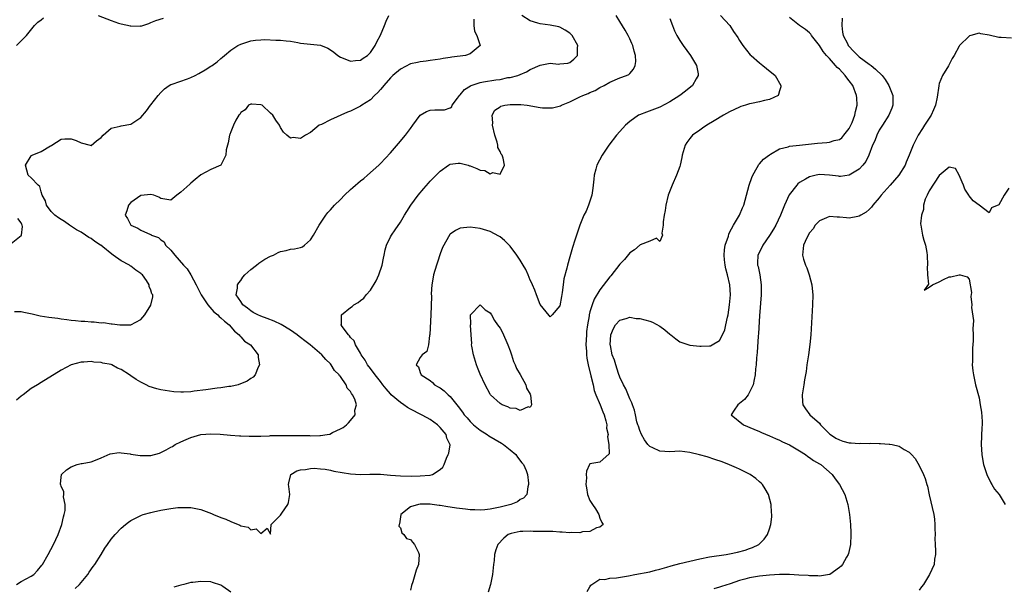
# Model space of a CAD drawing. Units: inches. Extents: x 2514000 to 2516030, y 1518000 to 1521000.
# Drawn here: x 2515317 to 2515514, y 1518130 to 1518244 of the extents above; entities that cross this region are included whole.
import ezdxf

# ---------------------------------------------------------------- set-up
doc = ezdxf.new("R2010")
doc.units = ezdxf.units.IN
doc.header["$MEASUREMENT"] = 0
doc.layers.add('LD25141518_2ft', color=82, linetype='Continuous')

msp = doc.modelspace()

# ---------------------------------------------------------------- linework, layer by layer
at = {"layer": 'LD25141518_2ft'}
for points, elevation in [([(2515315.67, 1518185.67), (2515317, 1518185.68), (2515317.54, 1518185.54), (2515319.21, 1518185.21), (2515320.81, 1518184.81), (2515322.54, 1518184.54), (2515324.33, 1518184.33), (2515325, 1518184.21), (2515326.11, 1518184.11), (2515327, 1518183.93), (2515327.91, 1518183.91), (2515329, 1518183.72), (2515329.76, 1518183.76), (2515331, 1518183.59), (2515331.64, 1518183.64), (2515333, 1518183.44), (2515333.48, 1518183.48), (2515335, 1518183.21), (2515335.24, 1518183.24), (2515336.79, 1518183), (2515337.02, 1518182.98), (2515339, 1518183.03), (2515341, 1518184.07), (2515341.81, 1518185), (2515343, 1518186.97), (2515343.4, 1518188.6), (2515343.35, 1518189), (2515343.19, 1518189.19), (2515343, 1518189.95), (2515342.66, 1518190.66), (2515342.64, 1518191), (2515342.08, 1518191.92), (2515341.32, 1518193), (2515341.14, 1518193.14), (2515341, 1518193.29), (2515339.94, 1518193.94), (2515339, 1518194.77), (2515338.85, 1518194.85), (2515338.7, 1518195), (2515337, 1518195.82), (2515335.45, 1518197), (2515335.16, 1518197.16), (2515333.33, 1518198.67), (2515332.96, 1518198.96), (2515332.92, 1518199), (2515331.74, 1518199.74), (2515331, 1518200.28), (2515330.53, 1518200.53), (2515329.91, 1518201), (2515329, 1518201.56), (2515328.08, 1518202.08), (2515326.69, 1518203), (2515325.69, 1518203.69), (2515325, 1518204.09), (2515324.48, 1518204.48), (2515323.76, 1518205), (2515323, 1518205.73), (2515322.07, 1518207), (2515321.88, 1518207.88), (2515321.19, 1518209), (2515321, 1518209.65), (2515320.74, 1518210.74), (2515320.39, 1518211), (2515319, 1518212.47), (2515318.42, 1518213), (2515317.87, 1518215), (2515319, 1518216.89), (2515319.08, 1518216.92), (2515319.19, 1518217), (2515321, 1518217.78), (2515322.86, 1518218.86), (2515323, 1518218.91), (2515323.11, 1518219), (2515325, 1518220.19), (2515325.72, 1518220.28), (2515327, 1518220.28), (2515327.98, 1518219.98), (2515329, 1518219.51), (2515330.85, 1518219), (2515331, 1518218.94), (2515332.12, 1518219.88), (2515333, 1518220.52), (2515333.42, 1518221), (2515335, 1518222.4), (2515336.85, 1518222.85), (2515337, 1518222.9), (2515339, 1518223.22), (2515341, 1518224.58), (2515342.09, 1518225.91), (2515342.91, 1518227), (2515343, 1518227.09), (2515344.48, 1518229), (2515345, 1518229.57), (2515345.7, 1518230.3), (2515346.67, 1518231), (2515347, 1518231.2), (2515347.26, 1518231.26), (2515350.3, 1518232.3), (2515351, 1518232.56), (2515351.9, 1518233), (2515352.62, 1518233.38), (2515353.89, 1518234.11), (2515355, 1518234.85), (2515355.26, 1518235), (2515356.28, 1518235.72), (2515357, 1518236.36), (2515357.37, 1518236.63), (2515357.78, 1518237), (2515359, 1518238.04), (2515360.43, 1518239), (2515361, 1518239.28), (2515363, 1518239.91), (2515363.95, 1518240.05), (2515365, 1518240.13), (2515365.83, 1518240.17), (2515368.06, 1518240.06), (2515369, 1518240.04), (2515370.08, 1518239.92), (2515371, 1518239.85), (2515372.43, 1518239.57), (2515373, 1518239.49), (2515377, 1518239.06), (2515378.44, 1518238.44), (2515379, 1518238.14), (2515379.67, 1518237.67), (2515380.47, 1518237), (2515381, 1518236.66), (2515381.54, 1518236.46), (2515383, 1518235.85), (2515384.03, 1518235.97), (2515385, 1518236.04), (2515385.54, 1518236.46), (2515386.41, 1518237), (2515387, 1518237.56), (2515387.98, 1518239), (2515388.27, 1518239.73), (2515389.04, 1518241.04), (2515389.83, 1518243), (2515390.16, 1518243.84), (2515390.7, 1518245)], 7230), ([(2515316.03, 1518239), (2515317, 1518239.92), (2515318.04, 1518241), (2515319.67, 1518243), (2515320.31, 1518243.69), (2515321, 1518244.16), (2515321.47, 1518244.53)], 7228), ([(2515316.06, 1518131), (2515317, 1518131.58), (2515319, 1518132.66), (2515319.5, 1518133), (2515320.24, 1518133.76), (2515321.14, 1518134.86), (2515321.24, 1518135), (2515322.4, 1518137), (2515323.49, 1518139), (2515324.42, 1518141), (2515325.14, 1518143), (2515325.44, 1518144.56), (2515325.61, 1518145), (2515325.82, 1518145.82), (2515325.8, 1518147), (2515325.44, 1518148.56), (2515325.52, 1518149), (2515325.57, 1518149.57), (2515325, 1518150.7), (2515324.93, 1518150.93), (2515324.88, 1518151), (2515324.86, 1518151.14), (2515325, 1518152.42), (2515325.09, 1518153), (2515326.08, 1518153.92), (2515327, 1518154.54), (2515328.19, 1518155), (2515329, 1518155.2), (2515329.22, 1518155.22), (2515331, 1518155.57), (2515331.89, 1518155.89), (2515333, 1518156.34), (2515334.86, 1518157.14), (2515336.6, 1518157.4), (2515337, 1518157.34), (2515338.86, 1518157.14), (2515339, 1518157.1), (2515340.84, 1518156.84), (2515343, 1518156.84), (2515344.7, 1518157.3), (2515345, 1518157.4), (2515346.07, 1518157.93), (2515347, 1518158.48), (2515347.35, 1518158.65), (2515347.89, 1518159), (2515349, 1518159.58), (2515350.03, 1518160.03), (2515351, 1518160.41), (2515353, 1518161.02), (2515355, 1518161.19), (2515356.87, 1518161.13), (2515358.92, 1518160.92), (2515360.77, 1518160.77), (2515361, 1518160.78), (2515362.69, 1518160.69), (2515363, 1518160.7), (2515364.68, 1518160.68), (2515365, 1518160.71), (2515366.78, 1518160.78), (2515367, 1518160.8), (2515369, 1518160.86), (2515373, 1518160.8), (2515374.8, 1518160.8), (2515375, 1518160.79), (2515376.85, 1518160.85), (2515377, 1518160.84), (2515378.34, 1518161), (2515378.89, 1518161.11), (2515379.41, 1518161.41), (2515381, 1518162.19), (2515381.56, 1518162.44), (2515382.21, 1518163), (2515382.62, 1518163.38), (2515383, 1518163.82), (2515383.96, 1518165), (2515383.88, 1518165.88), (2515384.21, 1518167), (2515383.89, 1518168.11), (2515383.43, 1518169), (2515383.22, 1518169.22), (2515383, 1518169.67), (2515382.33, 1518170.33), (2515382.13, 1518171), (2515381, 1518172.65), (2515380.81, 1518172.81), (2515380.75, 1518173), (2515379.83, 1518173.83), (2515379.14, 1518175), (2515379, 1518175.16), (2515378.03, 1518176.03), (2515377.29, 1518177), (2515374.93, 1518179), (2515373.82, 1518179.82), (2515373, 1518180.48), (2515372.7, 1518180.7), (2515372.34, 1518181), (2515371, 1518181.95), (2515369.09, 1518183.09), (2515367.72, 1518183.72), (2515366.27, 1518184.27), (2515365, 1518184.72), (2515364.41, 1518185), (2515363.51, 1518185.51), (2515363, 1518185.83), (2515362.35, 1518186.35), (2515361.43, 1518187), (2515361, 1518187.7), (2515360.07, 1518189), (2515360.33, 1518190.33), (2515360.34, 1518191), (2515360.59, 1518191.41), (2515361, 1518191.87), (2515361.43, 1518192.57), (2515361.8, 1518193), (2515363, 1518194.13), (2515364.15, 1518195), (2515364.62, 1518195.38), (2515365.84, 1518196.16), (2515367, 1518196.78), (2515367.58, 1518197), (2515368.52, 1518197.48), (2515369, 1518197.7), (2515370.08, 1518197.92), (2515371, 1518198.16), (2515371.79, 1518198.21), (2515373, 1518198.54), (2515373.35, 1518198.65), (2515373.79, 1518199), (2515375, 1518200.05), (2515375.58, 1518201), (2515376.73, 1518203), (2515378.03, 1518205), (2515378.49, 1518205.51), (2515379, 1518206.04), (2515379.8, 1518207), (2515381, 1518208.15), (2515381.78, 1518209), (2515383, 1518210.15), (2515383.47, 1518210.53), (2515385, 1518211.88), (2515385.65, 1518212.35), (2515386.43, 1518213), (2515388.67, 1518215), (2515389, 1518215.32), (2515391, 1518217.46), (2515392.64, 1518219.36), (2515394, 1518221), (2515395, 1518222.37), (2515395.49, 1518223), (2515397, 1518225.05), (2515398.22, 1518225.78), (2515399, 1518226.06), (2515399.89, 1518226.11), (2515401, 1518226.13), (2515401.87, 1518226.13), (2515403, 1518226.49), (2515403.3, 1518226.7), (2515403.39, 1518227), (2515404.46, 1518228.46), (2515404.88, 1518229), (2515405, 1518229.11), (2515405.85, 1518230.15), (2515407.06, 1518230.94), (2515407.2, 1518231), (2515409, 1518231.58), (2515409.68, 1518231.68), (2515412.11, 1518232.11), (2515413, 1518232.21), (2515414.56, 1518232.56), (2515415, 1518232.61), (2515416.54, 1518233), (2515417, 1518233.18), (2515418.26, 1518233.74), (2515419, 1518234.15), (2515421, 1518235.05), (2515423, 1518235.43), (2515424.72, 1518235.28), (2515425, 1518235.29), (2515426.55, 1518235.45), (2515427, 1518235.59), (2515427.78, 1518236.22), (2515428.53, 1518237), (2515428.54, 1518238.54), (2515428.57, 1518239), (2515427.41, 1518241), (2515427, 1518241.45), (2515426.06, 1518242.06), (2515425, 1518242.67), (2515424.76, 1518242.76), (2515423, 1518243.07), (2515421, 1518243.31), (2515420.56, 1518243.44), (2515419, 1518243.93), (2515417.32, 1518245)], 7234), ([(2515407.72, 1518244.28), (2515407.76, 1518243), (2515407.87, 1518241.87), (2515408.33, 1518241), (2515408.99, 1518239), (2515407, 1518237.31), (2515406.03, 1518237), (2515403.35, 1518236.65), (2515403, 1518236.58), (2515401.59, 1518236.41), (2515401, 1518236.28), (2515399, 1518235.98), (2515398.16, 1518235.84), (2515397, 1518235.72), (2515396.42, 1518235.58), (2515395, 1518235.29), (2515393, 1518234.27), (2515391.52, 1518233), (2515391, 1518232.49), (2515389.66, 1518231), (2515389.39, 1518230.61), (2515389, 1518230.18), (2515388.46, 1518229.54), (2515387.83, 1518229), (2515387, 1518228.11), (2515385.28, 1518227), (2515385, 1518226.81), (2515383, 1518225.85), (2515382.4, 1518225.6), (2515379, 1518224.09), (2515377.19, 1518223.19), (2515376.75, 1518223), (2515375, 1518221.54), (2515373.98, 1518221), (2515373, 1518220.36), (2515371.48, 1518220.52), (2515371, 1518220.43), (2515370.24, 1518221), (2515369.59, 1518221.59), (2515369, 1518222.55), (2515368.75, 1518223), (2515368.01, 1518224.01), (2515367.43, 1518225), (2515367, 1518225.42), (2515365.28, 1518227), (2515365, 1518227.12), (2515363.24, 1518227.24), (2515363, 1518227.22), (2515362.54, 1518227), (2515361.88, 1518226.12), (2515361, 1518225.53), (2515360.81, 1518225.19), (2515360.6, 1518225), (2515360.03, 1518224.03), (2515359.56, 1518223), (2515359, 1518221.7), (2515358.83, 1518221.17), (2515358.76, 1518221), (2515358.49, 1518219.51), (2515358.35, 1518219), (2515358.09, 1518218.09), (2515358.01, 1518217), (2515356.98, 1518215.02), (2515355, 1518214.17), (2515353, 1518213.06), (2515351.84, 1518212.16), (2515351, 1518211.43), (2515350.81, 1518211.19), (2515349, 1518209.57), (2515348.18, 1518209), (2515347, 1518208.01), (2515346.16, 1518208.16), (2515345, 1518208.31), (2515344.6, 1518208.6), (2515343.55, 1518209), (2515343, 1518209.13), (2515341, 1518208.92), (2515339, 1518207.55), (2515338.49, 1518207), (2515338.14, 1518205.86), (2515337.86, 1518205), (2515338.31, 1518204.31), (2515339, 1518203), (2515340.4, 1518202.4), (2515341, 1518202), (2515342.9, 1518201.1), (2515343, 1518201.08), (2515343.12, 1518201), (2515344.52, 1518200.52), (2515345, 1518200.07), (2515345.62, 1518199.62), (2515345.94, 1518199), (2515347, 1518197.97), (2515347.79, 1518197), (2515349.53, 1518195), (2515350.23, 1518194.23), (2515351, 1518193), (2515352.04, 1518191), (2515352.38, 1518190.38), (2515353.05, 1518189), (2515354.39, 1518187), (2515355.63, 1518185.63), (2515356.39, 1518185), (2515356.66, 1518184.66), (2515357, 1518184.42), (2515357.72, 1518183.72), (2515358.66, 1518183), (2515359.73, 1518181.73), (2515360.7, 1518181), (2515360.79, 1518180.79), (2515361, 1518180.61), (2515361.75, 1518179.75), (2515362.96, 1518179), (2515364.49, 1518177), (2515364.47, 1518176.47), (2515364.76, 1518175), (2515364.5, 1518174.5), (2515363.89, 1518173), (2515363.48, 1518172.52), (2515363, 1518172.27), (2515362.31, 1518171.69), (2515360.47, 1518171), (2515359, 1518170.66), (2515358.62, 1518170.62), (2515357, 1518170.36), (2515356.29, 1518170.29), (2515354.01, 1518170.01), (2515351.69, 1518169.69), (2515351, 1518169.61), (2515349.5, 1518169.5), (2515349, 1518169.5), (2515347.57, 1518169.57), (2515345.82, 1518169.82), (2515345, 1518169.99), (2515344.17, 1518170.17), (2515342.67, 1518170.68), (2515342.06, 1518171), (2515341, 1518171.5), (2515340.02, 1518172.02), (2515339, 1518172.78), (2515338.67, 1518173), (2515337, 1518174.03), (2515336.32, 1518174.32), (2515335.13, 1518175), (2515335, 1518175.05), (2515333.35, 1518175.35), (2515333, 1518175.46), (2515331.53, 1518175.53), (2515331, 1518175.66), (2515329.53, 1518175.53), (2515329, 1518175.56), (2515327, 1518175.02), (2515325, 1518173.94), (2515321, 1518171.47), (2515320.28, 1518171), (2515319, 1518170.23), (2515317.38, 1518169), (2515317, 1518168.74), (2515316.07, 1518167.93)], 7232), ([(2515327.83, 1518130.17), (2515328.68, 1518131), (2515330.32, 1518133), (2515330.59, 1518133.41), (2515331.42, 1518134.58), (2515331.73, 1518135), (2515333.01, 1518137), (2515333.76, 1518138.24), (2515334.3, 1518139), (2515335, 1518140.05), (2515335.84, 1518141), (2515337, 1518142.25), (2515337.89, 1518143), (2515338.52, 1518143.48), (2515339, 1518143.8), (2515340.6, 1518144.6), (2515341.12, 1518144.88), (2515341.46, 1518145), (2515343, 1518145.43), (2515343.51, 1518145.51), (2515345, 1518145.85), (2515347, 1518146.19), (2515348.38, 1518146.38), (2515349, 1518146.43), (2515351, 1518146.39), (2515353, 1518145.97), (2515355.17, 1518145.17), (2515355.51, 1518145), (2515357, 1518144.39), (2515358.04, 1518144.04), (2515359, 1518143.57), (2515360.84, 1518142.84), (2515361, 1518142.71), (2515362.47, 1518142.47), (2515363, 1518141.93), (2515364.12, 1518142.12), (2515365, 1518141.22), (2515366.29, 1518142.29), (2515367, 1518141.05), (2515367.1, 1518143), (2515369, 1518144.85), (2515369.26, 1518145.26), (2515370.44, 1518147), (2515370.57, 1518147.43), (2515370.87, 1518149), (2515370.64, 1518150.64), (2515370.6, 1518151), (2515370.65, 1518151.35), (2515371.06, 1518153), (2515372.26, 1518153.74), (2515373, 1518153.92), (2515373.99, 1518153.99), (2515375, 1518154.24), (2515375.71, 1518154.29), (2515377, 1518154.14), (2515377.94, 1518154.06), (2515379, 1518153.85), (2515379.69, 1518153.69), (2515383, 1518153.15), (2515385, 1518153.03), (2515386.9, 1518153.1), (2515389, 1518153.1), (2515391, 1518152.91), (2515393, 1518152.74), (2515395.31, 1518152.69), (2515397, 1518152.73), (2515398.9, 1518152.9), (2515399, 1518152.9), (2515399.45, 1518153), (2515401, 1518154.03), (2515401.5, 1518154.5), (2515401.75, 1518155), (2515402.27, 1518156.27), (2515402.6, 1518157), (2515402.71, 1518157.29), (2515403.01, 1518158.99), (2515402.32, 1518160.32), (2515402.2, 1518161), (2515401, 1518162.46), (2515400.7, 1518162.7), (2515400.46, 1518163), (2515399, 1518164.01), (2515398.34, 1518164.34), (2515397.27, 1518165), (2515395, 1518166.12), (2515394.44, 1518166.44), (2515393.68, 1518167), (2515393, 1518167.42), (2515391.19, 1518169), (2515391, 1518169.2), (2515390.15, 1518170.15), (2515389.48, 1518171), (2515389, 1518171.65), (2515387.92, 1518173), (2515387, 1518174.26), (2515386.43, 1518175), (2515385.96, 1518175.96), (2515385.15, 1518177), (2515385, 1518177.31), (2515383.99, 1518179), (2515383.77, 1518179.77), (2515383, 1518180.5), (2515382.82, 1518180.82), (2515382.58, 1518181), (2515381.35, 1518182.65), (2515381.15, 1518183), (2515381.2, 1518183.2), (2515381.18, 1518185), (2515383, 1518186.48), (2515383.32, 1518186.68), (2515383.66, 1518187), (2515384.51, 1518187.49), (2515385, 1518187.89), (2515385.66, 1518188.34), (2515386.14, 1518189), (2515387, 1518189.94), (2515388.16, 1518191.84), (2515388.69, 1518193), (2515389.33, 1518195), (2515389.6, 1518196.4), (2515389.74, 1518197), (2515389.94, 1518198.06), (2515390.22, 1518199), (2515391, 1518200.63), (2515391.21, 1518201), (2515391.96, 1518202.04), (2515393, 1518203.61), (2515393.81, 1518205), (2515394.3, 1518205.7), (2515395.12, 1518207), (2515396.6, 1518209), (2515397.68, 1518210.32), (2515398.61, 1518211.39), (2515399, 1518211.8), (2515401, 1518213.79), (2515402.63, 1518215), (2515402.86, 1518215.14), (2515403, 1518215.21), (2515404.6, 1518215.4), (2515405, 1518215.41), (2515406.56, 1518215), (2515406.89, 1518214.89), (2515407, 1518214.86), (2515408.33, 1518214.33), (2515409, 1518214.03), (2515409.91, 1518213.91), (2515411, 1518213.3), (2515411.57, 1518213.57), (2515413, 1518213.22), (2515413.86, 1518215), (2515413.61, 1518216.39), (2515413.38, 1518217), (2515413.24, 1518217.24), (2515413, 1518217.74), (2515412.56, 1518218.56), (2515412.55, 1518219), (2515412.41, 1518219.59), (2515411.91, 1518221), (2515411.45, 1518223), (2515411.52, 1518223.52), (2515411.38, 1518225), (2515411.95, 1518226.05), (2515413, 1518226.73), (2515413.17, 1518226.83), (2515413.92, 1518227), (2515415, 1518227.15), (2515417.15, 1518227.15), (2515418.45, 1518227), (2515421, 1518226.58), (2515421.49, 1518226.51), (2515423, 1518226.48), (2515423.51, 1518226.49), (2515425.1, 1518226.9), (2515425.27, 1518227), (2515427, 1518227.69), (2515429, 1518228.67), (2515429.61, 1518229), (2515430.64, 1518229.36), (2515431, 1518229.54), (2515432.04, 1518229.96), (2515433, 1518230.56), (2515433.83, 1518231), (2515435, 1518231.67), (2515437, 1518232.49), (2515438.36, 1518233), (2515438.79, 1518233.21), (2515439, 1518233.41), (2515439.76, 1518234.24), (2515440.09, 1518235), (2515440.2, 1518235.8), (2515440.13, 1518237), (2515439.84, 1518237.84), (2515439.58, 1518239), (2515439.41, 1518239.41), (2515439, 1518240.3), (2515438.65, 1518241), (2515438.05, 1518242.05), (2515437, 1518243.83), (2515436.25, 1518245)], 7236), ([(2515332.39, 1518245), (2515335, 1518243.99), (2515336.53, 1518243.47), (2515337, 1518243.34), (2515338.92, 1518242.92), (2515339, 1518242.89), (2515340.91, 1518242.91), (2515341, 1518242.89), (2515342.59, 1518243.41), (2515343, 1518243.57), (2515343.98, 1518244.02), (2515345.52, 1518244.48)], 7228), ([(2515447, 1518244.38), (2515447.57, 1518243), (2515447.94, 1518241.94), (2515448.42, 1518241), (2515449, 1518240.02), (2515449.68, 1518239), (2515451.16, 1518237), (2515452.38, 1518235), (2515452.7, 1518233.3), (2515452.73, 1518233), (2515452.28, 1518232.28), (2515451.54, 1518231), (2515450.13, 1518229.87), (2515449, 1518228.98), (2515447, 1518227.67), (2515445, 1518226.63), (2515442.35, 1518225.65), (2515440.91, 1518225.09), (2515440.74, 1518225), (2515439, 1518223.76), (2515438.15, 1518223), (2515437, 1518221.77), (2515436.33, 1518221), (2515434.79, 1518219), (2515433.44, 1518217), (2515432.4, 1518215), (2515432.2, 1518214.2), (2515431.86, 1518213), (2515431.77, 1518212.23), (2515431.68, 1518211), (2515431.61, 1518210.39), (2515431.4, 1518209), (2515430.71, 1518207), (2515430.23, 1518205.77), (2515429.8, 1518205), (2515428.97, 1518203), (2515428.29, 1518201), (2515427.99, 1518199.99), (2515427.52, 1518198.48), (2515427, 1518196.67), (2515426.48, 1518195), (2515426.35, 1518194.35), (2515425.74, 1518192.26), (2515425.63, 1518191), (2515425.46, 1518189.46), (2515425.29, 1518188.71), (2515425, 1518186.85), (2515423.45, 1518185), (2515423, 1518184.64), (2515422.86, 1518184.86), (2515421, 1518187.11), (2515420.26, 1518189), (2515419.95, 1518189.95), (2515419.46, 1518191), (2515419.35, 1518191.35), (2515419, 1518191.97), (2515418.62, 1518193), (2515418.13, 1518194.13), (2515417.64, 1518195), (2515417, 1518195.97), (2515416.36, 1518197), (2515415, 1518198.8), (2515414.82, 1518199), (2515413.9, 1518199.9), (2515413, 1518200.63), (2515412.77, 1518200.77), (2515411, 1518201.7), (2515409, 1518202.32), (2515407, 1518202.59), (2515405, 1518202.35), (2515404.07, 1518201.93), (2515403, 1518201.21), (2515402.89, 1518201.11), (2515402.66, 1518200.66), (2515401.72, 1518199), (2515401.48, 1518198.52), (2515401, 1518197.23), (2515400.42, 1518195.58), (2515400.23, 1518195), (2515399.67, 1518193), (2515399.38, 1518191.38), (2515399.34, 1518191), (2515399.2, 1518189.2), (2515399.23, 1518188.77), (2515399.2, 1518186.8), (2515399.13, 1518185), (2515398.93, 1518181.07), (2515398.84, 1518180.84), (2515398.65, 1518179), (2515398.31, 1518177.69), (2515397.39, 1518177), (2515397, 1518176.49), (2515396.17, 1518175), (2515396.61, 1518174.61), (2515397, 1518173.44), (2515397.18, 1518173), (2515399, 1518171.82), (2515399.43, 1518171.43), (2515399.83, 1518171), (2515400.61, 1518170.61), (2515401, 1518170.38), (2515401.79, 1518169.79), (2515402.56, 1518169), (2515403, 1518168.63), (2515404.29, 1518167), (2515404.62, 1518166.62), (2515405.48, 1518165.48), (2515405.81, 1518165), (2515406.36, 1518164.36), (2515407, 1518163.65), (2515407.69, 1518163), (2515409, 1518161.93), (2515410.42, 1518161), (2515410.75, 1518160.75), (2515413.26, 1518159.26), (2515413.65, 1518159), (2515415, 1518157.99), (2515416.15, 1518157), (2515416.5, 1518156.5), (2515417.37, 1518155.37), (2515417.68, 1518155), (2515418.19, 1518153.81), (2515418.47, 1518153), (2515418.71, 1518151.29), (2515418.71, 1518151), (2515418.57, 1518150.57), (2515418.34, 1518149), (2515417.7, 1518148.3), (2515417, 1518148), (2515416.45, 1518147.55), (2515415.13, 1518147), (2515413, 1518146.46), (2515412.32, 1518146.32), (2515411, 1518146.08), (2515409.96, 1518145.96), (2515409, 1518145.89), (2515407.91, 1518145.91), (2515407, 1518145.95), (2515406.05, 1518146.05), (2515404.26, 1518146.26), (2515403, 1518146.49), (2515402.51, 1518146.51), (2515401, 1518146.8), (2515400.79, 1518146.79), (2515399.37, 1518147), (2515398.96, 1518147.04), (2515396.95, 1518147.05), (2515396.62, 1518147), (2515395, 1518146.51), (2515393.11, 1518145), (2515392.86, 1518143.14), (2515392.78, 1518143), (2515392.68, 1518142.68), (2515393, 1518142.3), (2515393.29, 1518141.29), (2515393.68, 1518141), (2515394.21, 1518140.21), (2515395, 1518140.02), (2515395.43, 1518139.43), (2515395.84, 1518139), (2515396.64, 1518137.36), (2515396.8, 1518137), (2515396.62, 1518135), (2515396.19, 1518133.81), (2515395.49, 1518131.49), (2515395.23, 1518130.77), (2515395, 1518129.84)], 7238), ([(2515457.2, 1518245), (2515459.04, 1518243), (2515459.81, 1518241.81), (2515460.62, 1518240.62), (2515461, 1518239.97), (2515461.66, 1518239), (2515463.15, 1518237.15), (2515463.31, 1518237), (2515465, 1518235.52), (2515465.68, 1518235), (2515466.39, 1518234.39), (2515468.13, 1518233), (2515469.28, 1518231), (2515469.26, 1518230.74), (2515469, 1518229.88), (2515468.81, 1518229.19), (2515468.71, 1518229), (2515467, 1518228.18), (2515465.98, 1518227.98), (2515465, 1518227.67), (2515463.38, 1518227.38), (2515463, 1518227.29), (2515462.17, 1518227), (2515461.26, 1518226.74), (2515461, 1518226.65), (2515459, 1518225.69), (2515457.77, 1518225), (2515455.88, 1518223.88), (2515454.41, 1518223), (2515453.58, 1518222.42), (2515453, 1518222.05), (2515451.54, 1518221), (2515451, 1518220.35), (2515450.43, 1518219.57), (2515450.08, 1518219), (2515449.69, 1518217.69), (2515449.51, 1518217), (2515449.45, 1518216.55), (2515449.08, 1518215), (2515449, 1518214.74), (2515448.36, 1518213), (2515447.46, 1518211), (2515446.7, 1518209), (2515446.21, 1518207), (2515446.08, 1518205.92), (2515445.89, 1518205), (2515445.66, 1518203.66), (2515445.68, 1518203), (2515445.4, 1518201.4), (2515445.57, 1518201), (2515445, 1518199.68), (2515444.35, 1518200.35), (2515443, 1518199.77), (2515441.04, 1518199.04), (2515439.94, 1518198.06), (2515439, 1518197.43), (2515437.9, 1518196.1), (2515437, 1518195.17), (2515435.16, 1518192.84), (2515435, 1518192.66), (2515433, 1518190.01), (2515431.86, 1518188.14), (2515431.42, 1518187), (2515431, 1518185.61), (2515430.85, 1518185), (2515430.83, 1518184.83), (2515430.49, 1518183), (2515430.32, 1518181.68), (2515430.28, 1518181), (2515430.21, 1518179), (2515430.3, 1518177.7), (2515430.31, 1518177), (2515430.36, 1518176.36), (2515430.65, 1518175), (2515431.21, 1518172.79), (2515431.63, 1518171), (2515431.87, 1518169.87), (2515432.2, 1518169), (2515433.08, 1518167), (2515433.59, 1518165.59), (2515433.86, 1518165), (2515434.22, 1518163.78), (2515434.36, 1518163), (2515434.31, 1518162.31), (2515434.66, 1518161), (2515434.53, 1518160.53), (2515434.8, 1518159), (2515434.87, 1518157.13), (2515433, 1518155.46), (2515431, 1518155.16), (2515430.89, 1518155), (2515430.29, 1518153.71), (2515430.27, 1518153), (2515430.32, 1518152.32), (2515430.16, 1518151), (2515430.33, 1518150.33), (2515430.5, 1518149), (2515431, 1518147.8), (2515431.51, 1518147), (2515432.14, 1518146.14), (2515432.79, 1518145), (2515433, 1518144.26), (2515433.42, 1518143.42), (2515433.68, 1518143), (2515433, 1518142.45), (2515432.33, 1518142.33), (2515431, 1518141.57), (2515429.5, 1518141.5), (2515429, 1518141.32), (2515427.38, 1518141.38), (2515427, 1518141.31), (2515425.46, 1518141.46), (2515425, 1518141.44), (2515423.57, 1518141.57), (2515421, 1518141.62), (2515419.6, 1518141.6), (2515419, 1518141.65), (2515417.57, 1518141.57), (2515417, 1518141.59), (2515415.18, 1518141.18), (2515415, 1518141.15), (2515414.64, 1518141), (2515413.74, 1518140.26), (2515412.55, 1518139), (2515412.11, 1518137.89), (2515411.89, 1518137), (2515411.78, 1518135.78), (2515411.67, 1518135), (2515411.46, 1518133), (2515411.07, 1518131), (2515410.59, 1518129.41)], 7240), ([(2515430.44, 1518129.56), (2515431, 1518130.48), (2515431.17, 1518130.83), (2515431.39, 1518131), (2515433, 1518132.02), (2515433.99, 1518131.99), (2515435, 1518132.26), (2515436.33, 1518132.33), (2515438.73, 1518132.73), (2515440.01, 1518133), (2515443, 1518133.54), (2515444.15, 1518133.85), (2515445, 1518134.02), (2515446.43, 1518134.43), (2515447.29, 1518134.71), (2515449, 1518135.19), (2515451, 1518135.67), (2515453, 1518136.1), (2515455, 1518136.48), (2515458.33, 1518137), (2515459, 1518137.12), (2515460.55, 1518137.45), (2515462.14, 1518137.86), (2515463, 1518138.19), (2515463.62, 1518138.38), (2515464.86, 1518139), (2515465.95, 1518140.05), (2515466.6, 1518141), (2515467, 1518142.15), (2515467.28, 1518143), (2515467.44, 1518144.56), (2515467.47, 1518145), (2515467.43, 1518145.43), (2515467.3, 1518147), (2515466.78, 1518149), (2515466.16, 1518150.16), (2515465.6, 1518151), (2515465.31, 1518151.31), (2515465, 1518151.55), (2515464.23, 1518152.23), (2515463.14, 1518153), (2515463, 1518153.08), (2515461, 1518154.07), (2515460.36, 1518154.36), (2515459, 1518154.93), (2515457.52, 1518155.52), (2515456.05, 1518156.05), (2515454.53, 1518156.53), (2515452.97, 1518156.97), (2515451, 1518157.45), (2515449, 1518157.66), (2515447, 1518157.58), (2515445, 1518157.71), (2515443.63, 1518158.37), (2515443, 1518158.65), (2515442.63, 1518159), (2515441.95, 1518159.95), (2515441.31, 1518161), (2515441, 1518161.81), (2515440.72, 1518162.72), (2515440.61, 1518163), (2515440.43, 1518163.57), (2515440.11, 1518165), (2515439.92, 1518165.92), (2515439.51, 1518167), (2515439.39, 1518167.39), (2515439, 1518168.21), (2515438.19, 1518170.19), (2515437.7, 1518171), (2515437, 1518172.52), (2515436.72, 1518173.28), (2515436.17, 1518175), (2515435.93, 1518175.93), (2515435.49, 1518177), (2515435.11, 1518178.89), (2515435.09, 1518179), (2515435.19, 1518181), (2515435.71, 1518182.29), (2515436.11, 1518183), (2515437, 1518183.93), (2515438.25, 1518184.25), (2515439, 1518184.54), (2515440.3, 1518184.3), (2515441, 1518184.3), (2515442, 1518184), (2515443, 1518183.74), (2515443.53, 1518183.53), (2515445, 1518182.72), (2515446.01, 1518182.01), (2515447, 1518181.14), (2515447.21, 1518181), (2515448.19, 1518180.19), (2515449, 1518179.62), (2515451, 1518178.94), (2515453, 1518178.73), (2515453.28, 1518178.72), (2515455, 1518178.78), (2515455.18, 1518178.82), (2515455.52, 1518179), (2515457, 1518179.85), (2515457.59, 1518181), (2515458.02, 1518181.98), (2515458.26, 1518183), (2515458.56, 1518184.56), (2515458.68, 1518185), (2515458.98, 1518187.02), (2515459.15, 1518189), (2515459.05, 1518191), (2515458.6, 1518193), (2515458.26, 1518194.26), (2515458.09, 1518195), (2515457.98, 1518196.02), (2515457.89, 1518197), (2515457.96, 1518198.04), (2515458.14, 1518199), (2515458.76, 1518200.76), (2515458.83, 1518201.17), (2515459, 1518201.5), (2515459.8, 1518203), (2515460.97, 1518204.97), (2515461.56, 1518206.44), (2515461.84, 1518207), (2515462.92, 1518211), (2515463.44, 1518212.56), (2515463.64, 1518213), (2515464.53, 1518214.53), (2515464.86, 1518215.14), (2515465, 1518215.27), (2515465.77, 1518216.23), (2515467, 1518217.09), (2515467.18, 1518217.18), (2515469, 1518218.29), (2515470.71, 1518218.71), (2515471, 1518218.83), (2515473.01, 1518219.01), (2515476.59, 1518219.41), (2515478.48, 1518219.52), (2515479, 1518219.59), (2515479.93, 1518219.93), (2515481, 1518220.17), (2515481.49, 1518220.51), (2515481.93, 1518221), (2515483, 1518222.36), (2515483.33, 1518223), (2515483.57, 1518223.57), (2515484.12, 1518225), (2515484.24, 1518225.76), (2515484.54, 1518227), (2515484.48, 1518228.48), (2515484.44, 1518229), (2515483.67, 1518231), (2515483, 1518231.91), (2515482.5, 1518232.5), (2515482.18, 1518233), (2515481, 1518234.23), (2515480.58, 1518234.58), (2515480.26, 1518235), (2515479, 1518236.4), (2515478.44, 1518237), (2515477.77, 1518237.77), (2515477, 1518239), (2515475.4, 1518241), (2515475.26, 1518241.26), (2515475, 1518241.56), (2515474.21, 1518242.21), (2515473, 1518243.03), (2515471, 1518244.61)], 7242), ([(2515481.56, 1518244.44), (2515481.48, 1518243), (2515481.66, 1518241.66), (2515481.78, 1518241), (2515482.62, 1518239.38), (2515482.8, 1518239), (2515482.88, 1518238.88), (2515483.83, 1518237.83), (2515485, 1518236.75), (2515487, 1518235.24), (2515487.36, 1518235), (2515488.26, 1518234.26), (2515489.57, 1518233), (2515490.17, 1518232.17), (2515490.91, 1518231), (2515491.71, 1518229), (2515491.71, 1518227.71), (2515491.75, 1518227), (2515491.55, 1518226.45), (2515490.89, 1518225), (2515489.62, 1518223), (2515489.39, 1518222.61), (2515489, 1518222.01), (2515488.48, 1518221), (2515488.09, 1518219.91), (2515487.67, 1518219), (2515486.89, 1518217), (2515486.29, 1518215.72), (2515485.69, 1518215), (2515485, 1518214.2), (2515483, 1518212.99), (2515481.23, 1518212.77), (2515481, 1518212.77), (2515480.81, 1518212.81), (2515479.02, 1518213.02), (2515477, 1518213.12), (2515476.36, 1518213), (2515475.25, 1518212.75), (2515475, 1518212.7), (2515474.23, 1518212.23), (2515473, 1518211.52), (2515472.71, 1518211.29), (2515472.46, 1518211), (2515470.97, 1518209.03), (2515470.03, 1518207), (2515469.21, 1518205), (2515468.25, 1518203), (2515467.8, 1518202.2), (2515467, 1518200.94), (2515465.68, 1518199), (2515465.49, 1518198.51), (2515464.68, 1518197), (2515464.62, 1518195.38), (2515464.62, 1518195), (2515464.72, 1518194.72), (2515465.06, 1518193), (2515465.34, 1518191), (2515465.31, 1518189), (2515465, 1518184.83), (2515464.76, 1518181.24), (2515464.71, 1518180.71), (2515464.51, 1518177.49), (2515464.4, 1518176.4), (2515464.32, 1518175), (2515464.22, 1518174.22), (2515464.11, 1518173), (2515463.94, 1518172.06), (2515463.69, 1518171), (2515463, 1518169.5), (2515462.69, 1518169), (2515461.96, 1518168.04), (2515461, 1518167.22), (2515460.67, 1518167), (2515459.91, 1518165.91), (2515459.31, 1518165), (2515461.77, 1518163), (2515463.89, 1518162.11), (2515465, 1518161.62), (2515465.42, 1518161.42), (2515467, 1518160.77), (2515468.21, 1518160.21), (2515469, 1518159.9), (2515469.59, 1518159.59), (2515471, 1518158.94), (2515473, 1518157.77), (2515474.2, 1518157), (2515474.65, 1518156.65), (2515475, 1518156.45), (2515475.83, 1518155.83), (2515477, 1518155.18), (2515477.29, 1518155), (2515479.57, 1518153), (2515480.15, 1518152.15), (2515481.03, 1518151), (2515482.1, 1518149), (2515482.72, 1518147), (2515483.04, 1518145), (2515483.23, 1518143), (2515483.29, 1518141.29), (2515483.31, 1518141), (2515483.21, 1518139), (2515482.84, 1518137.16), (2515482.78, 1518137), (2515482.45, 1518136.45), (2515481.64, 1518135), (2515481.34, 1518134.66), (2515481, 1518134.37), (2515479.09, 1518133), (2515479, 1518132.97), (2515477, 1518132.63), (2515476.71, 1518132.71), (2515475, 1518132.69), (2515474.76, 1518132.76), (2515472.87, 1518132.87), (2515471, 1518132.95), (2515469, 1518132.95), (2515467, 1518132.86), (2515465, 1518132.67), (2515464.58, 1518132.58), (2515463, 1518132.33), (2515462.02, 1518132.03), (2515461, 1518131.78), (2515459.13, 1518131.13), (2515457.4, 1518130.6), (2515457, 1518130.44), (2515455.87, 1518130.13)], 7244), ([(2515515.54, 1518240.46), (2515513.41, 1518240.59), (2515513, 1518240.6), (2515511, 1518241.09), (2515509.36, 1518241.36), (2515509, 1518241.46), (2515507.35, 1518241), (2515507.1, 1518240.9), (2515507, 1518240.85), (2515505.09, 1518239), (2515505, 1518238.87), (2515504.02, 1518237), (2515503.59, 1518236.41), (2515502.91, 1518234.91), (2515501.69, 1518233), (2515501, 1518231.35), (2515500.91, 1518231), (2515500.92, 1518230.92), (2515500.63, 1518228.63), (2515500.3, 1518227), (2515499.87, 1518226.13), (2515499.39, 1518225), (2515499, 1518224.42), (2515498.1, 1518223), (2515497.66, 1518222.34), (2515496.83, 1518221), (2515496.19, 1518219.81), (2515495.81, 1518219), (2515495.02, 1518217.02), (2515494.39, 1518215.61), (2515494.16, 1518215), (2515492.95, 1518213), (2515491.21, 1518211), (2515489.41, 1518209), (2515489, 1518208.47), (2515487.73, 1518207), (2515487.43, 1518206.57), (2515487, 1518206.14), (2515486.39, 1518205.61), (2515485.33, 1518205), (2515485, 1518204.76), (2515484.73, 1518204.73), (2515483, 1518204.37), (2515482.42, 1518204.42), (2515481, 1518204.6), (2515480.58, 1518204.58), (2515479, 1518204.69), (2515478.43, 1518204.43), (2515477, 1518203.85), (2515476.16, 1518203), (2515475.78, 1518202.22), (2515475, 1518201.42), (2515474.47, 1518200.47), (2515473.84, 1518199), (2515473.65, 1518197.65), (2515473.61, 1518197), (2515473.82, 1518196.18), (2515474.21, 1518195), (2515474.46, 1518194.46), (2515474.93, 1518193), (2515475.48, 1518191), (2515475.62, 1518189.62), (2515475.66, 1518189), (2515475.61, 1518187), (2515475.42, 1518183.42), (2515475.26, 1518181), (2515475.06, 1518179.06), (2515474.79, 1518177), (2515474.48, 1518175), (2515474.32, 1518173.68), (2515474.01, 1518172.01), (2515473.86, 1518171), (2515473.52, 1518169), (2515473.6, 1518167.6), (2515473.66, 1518167), (2515474.19, 1518166.19), (2515475.1, 1518165), (2515477, 1518163.29), (2515477.24, 1518163), (2515479, 1518161.18), (2515479.22, 1518161), (2515480.29, 1518160.29), (2515481, 1518159.93), (2515481.71, 1518159.71), (2515483, 1518159.38), (2515483.36, 1518159.36), (2515485, 1518159.24), (2515485.27, 1518159.26), (2515487, 1518159.24), (2515487.28, 1518159.28), (2515489, 1518159.2), (2515489.25, 1518159.25), (2515491, 1518159.08), (2515491.09, 1518159.09), (2515491.59, 1518159), (2515493, 1518158.66), (2515493.97, 1518158.03), (2515495, 1518157.5), (2515495.49, 1518157), (2515496.21, 1518156.21), (2515497, 1518154.82), (2515497.88, 1518153), (2515498.19, 1518152.19), (2515498.56, 1518151), (2515498.65, 1518150.65), (2515499, 1518148.95), (2515499.95, 1518145), (2515500.04, 1518144.04), (2515500.17, 1518143), (2515500.16, 1518142.16), (2515500.18, 1518141), (2515500.16, 1518140.16), (2515500.21, 1518139), (2515500.28, 1518137.72), (2515500.24, 1518137), (2515500.05, 1518136.05), (2515500, 1518135), (2515499.09, 1518133), (2515497.85, 1518131), (2515497.5, 1518130.5), (2515497, 1518129.82)], 7246), ([(2515515, 1518210.41), (2515514.01, 1518209), (2515513, 1518207.07), (2515511.53, 1518206.47), (2515511, 1518205.47), (2515509.06, 1518207), (2515507.83, 1518207.83), (2515507, 1518208.85), (2515506.95, 1518208.95), (2515506.93, 1518209), (2515506.18, 1518210.18), (2515505.9, 1518211), (2515505.61, 1518211.61), (2515505.01, 1518213.01), (2515504.31, 1518214.31), (2515503, 1518214.62), (2515501.03, 1518212.97), (2515501, 1518212.97), (2515499, 1518209.87), (2515498.57, 1518209), (2515498.19, 1518208.19), (2515497.9, 1518207), (2515497.9, 1518206.1), (2515497.47, 1518205), (2515497.28, 1518203.28), (2515497.32, 1518203), (2515497.43, 1518202.57), (2515497.65, 1518201), (2515497.95, 1518199.95), (2515498.26, 1518199), (2515498.51, 1518197.49), (2515498.62, 1518197), (2515498.66, 1518195), (2515498.6, 1518194.6), (2515498.66, 1518193), (2515498.87, 1518191.13), (2515497.98, 1518189.98), (2515499, 1518190.53), (2515499.64, 1518191), (2515501, 1518191.65), (2515501.89, 1518192.11), (2515503, 1518192.61), (2515503.35, 1518192.65), (2515505.05, 1518193.05), (2515505.2, 1518193), (2515506.65, 1518192.65), (2515507, 1518192.19), (2515507.47, 1518189.47), (2515507.34, 1518188.66), (2515507.57, 1518187), (2515507.52, 1518186.48), (2515507.86, 1518183.86), (2515507.81, 1518183), (2515507.75, 1518182.25), (2515507.8, 1518181), (2515507.81, 1518179.81), (2515507.67, 1518178.33), (2515507.67, 1518177), (2515507.68, 1518175.68), (2515507.65, 1518175), (2515507.79, 1518173.79), (2515507.86, 1518173), (2515508.32, 1518171), (2515509, 1518168.4), (2515509.25, 1518167), (2515509.5, 1518165.5), (2515509.61, 1518163.61), (2515509.61, 1518163), (2515509.58, 1518162.42), (2515509.46, 1518159), (2515509.56, 1518157), (2515509.73, 1518155.73), (2515509.89, 1518155), (2515510.38, 1518153.62), (2515510.54, 1518153), (2515511.34, 1518151.34), (2515511.59, 1518151), (2515512.09, 1518150.09), (2515513.02, 1518149), (2515514.27, 1518147)], 7248), ([(2515315, 1518199.29), (2515317, 1518200.93), (2515317.05, 1518201), (2515317.26, 1518202.74), (2515317.19, 1518203), (2515317.11, 1518203.11), (2515317, 1518203.45), (2515316.32, 1518204.32)], 7228), ([(2515359, 1518129.43), (2515357.42, 1518130.58), (2515357, 1518130.85), (2515355.35, 1518131.35), (2515355, 1518131.52), (2515353, 1518131.57), (2515351.4, 1518131.4), (2515351, 1518131.34), (2515349.62, 1518131), (2515349, 1518130.83), (2515347.59, 1518130.41)], 7238)]:
    msp.add_lwpolyline(points, dxfattribs=dict(at, elevation=elevation))
at = {"layer": 'LD25141518_2ft', "elevation": 7240}
msp.add_lwpolyline([(2515419, 1518166.41), (2515418.59, 1518166.59), (2515417, 1518165.83), (2515416.24, 1518166.24), (2515415, 1518166.31), (2515414.56, 1518166.56), (2515413.42, 1518167), (2515413, 1518167.22), (2515411.08, 1518169), (2515411, 1518169.1), (2515410, 1518171), (2515409, 1518173.09), (2515408.45, 1518174.45), (2515408.26, 1518175), (2515407.63, 1518177), (2515407.3, 1518178.7), (2515407.26, 1518179), (2515407.3, 1518179.3), (2515407.18, 1518181), (2515407.06, 1518182.94), (2515407.11, 1518183.11), (2515407.09, 1518185), (2515409, 1518186.99), (2515410.03, 1518186.03), (2515411, 1518185.42), (2515411.26, 1518185), (2515411.86, 1518183.86), (2515412.47, 1518183), (2515413, 1518182.35), (2515413.45, 1518181.45), (2515414.56, 1518179), (2515415, 1518177.82), (2515415.28, 1518177), (2515415.67, 1518175.67), (2515416.01, 1518175), (2515416.25, 1518174.25), (2515417, 1518173.07), (2515418.15, 1518171), (2515418.3, 1518170.3), (2515419, 1518169.09), (2515419.07, 1518168.93), (2515419.26, 1518167)], close=True, dxfattribs=at)

doc.saveas('drawing.dxf')
